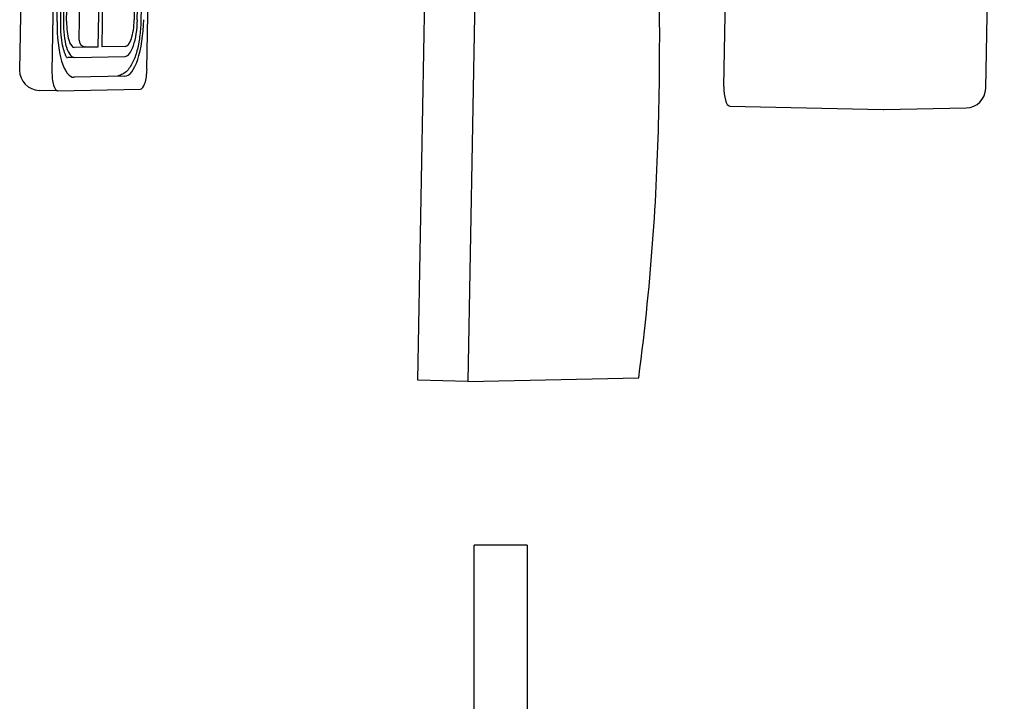
# Model space of a CAD drawing. Units: millimetres. Extents: x 109 to 752, y 28 to 553.
# Drawn here: x 415 to 564, y 254 to 357 of the extents above; entities that cross this region are included whole.
import ezdxf

# ---------------------------------------------------------------- set-up
doc = ezdxf.new("R2010")
doc.units = ezdxf.units.MM
doc.header["$LTSCALE"] = 2
doc.layers.add('Visible Edges(ISO)', color=7, linetype='Continuous', lineweight=25)

msp = doc.modelspace()

# ---------------------------------------------------------------- linework, layer by layer
at = {"layer": 'Visible Edges(ISO)'}
for p, q in [((475.48, 302.48), (480.05, 552.42)), ((487.63, 552.25), (483.06, 302.31)), ((415.26, 349.38), (418.07, 503.34)), ((422.95, 503.21), (420.14, 349.24)), ((561.41, 346.64), (564.22, 500.6)), ((420.91, 356.76), (423.45, 495.72)), ((421.46, 356.77), (424, 495.74)), ((424.41, 495.74), (421.87, 356.78)), ((427.54, 378.38), (427.07, 352.88)), ((427.71, 352.9), (428.18, 378.39)), ((422.35, 356.79), (422.74, 378.28)), ((424.25, 353.95), (424.69, 378.32)), ((432.8, 369.41), (432.57, 357)), ((433.05, 357.01), (433.28, 369.4)), ((433.83, 369.39), (433.6, 357.02)), ((434.51, 349.54), (434.88, 369.36)), ((521.78, 346.94), (522.18, 368.93)), ((427.07, 352.88), (423.56, 352.81)), ((427.07, 352.88), (425.18, 352.93)), ((431.22, 352.97), (427.71, 352.9)), ((423.51, 351.31), (422.56, 351.33)), ((423.53, 351.31), (431.2, 351.47)), ((431.14, 348.47), (423.47, 348.31)), ((421.03, 346.26), (418.19, 346.33)), ((421.04, 346.26), (433.5, 346.52)), ((522.67, 343.96), (545.88, 343.43)), ((546.01, 343.43), (558.47, 343.69)), ((483.06, 302.31), (475.48, 302.48)), ((483.06, 302.31), (508.91, 302.84)), ((492.03, 277.54), (484.03, 277.54)), ((484.03, 27.54), (484.03, 277.54)), ((492.03, 277.54), (492.03, 27.54))]:
    msp.add_line(p, q, dxfattribs=at)
for centre, start, end in [((418.25, 349.33), 178.9543, 268.7015), ((558.41, 346.69), 271.1804, 358.9543), ((545.95, 346.43), 268.7015, 271.1804)]:
    msp.add_arc(centre, 3, start, end, dxfattribs=at)
for centre, major_axis, ratio, start_param, end_param in [((423.63, 356.81), (-0.19, -8.5), 0.319262, 4.726209, 6.297006), ((423.63, 356.81), (-0.12, -5.5), 0.319262, 4.726209, 6.297006), ((423.63, 356.81), (-0.09, -4), 0.319262, 4.726209, 6.297006), ((431.3, 356.97), (-0.19, -8.5), 0.319262, 0.01382, 1.584617), ((431.3, 356.97), (-0.12, -5.5), 0.319262, 0.01382, 1.584617), ((431.3, 356.97), (-0.09, -4), 0.319262, 0.01382, 1.584617), ((425.19, 353.93), (0.021, -1), 0.947576, 4.67139, 6.242186), ((421.1, 349.26), (-0.07, -3), 0.319262, 4.726209, 6.297006), ((433.56, 349.52), (-0.07, -3), 0.319262, 0.01382, 1.584617), ((522.74, 346.96), (-0.07, -3), 0.319262, 4.726209, 6.283185)]:
    msp.add_ellipse(centre, major_axis=major_axis, ratio=ratio, start_param=start_param, end_param=end_param, dxfattribs=at)
for points, knots in [([(508.91, 302.84), (510.94, 318.16), (511.71, 331.59), (512.24, 356.4), (511.94, 368), (511.7, 394.35), (511.97, 402.23), (512.39, 423.98), (512.44, 430.66), (512.42, 453.37), (512.36, 462.24), (513.32, 485.1), (514.15, 494.9), (514.96, 512.81), (515.09, 519.39), (514.86, 535.45), (514.31, 544.22), (513.47, 552.78)], [0, 0, 0, 0, 4.870803, 4.870803, 10.055474, 10.055474, 16.422588, 16.422588, 21.406103, 21.406103, 27.280401, 27.280401, 33.017101, 33.017101, 36.733728, 36.733728, 41.649745, 41.649745, 41.649745, 41.649745]), ([(422.46, 351.22), (422.46, 351.22), (422.46, 351.22), (422.45, 351.23), (422.41, 351.27), (422.29, 351.47), (422.2, 351.63), (422.01, 352.11), (421.91, 352.44), (421.72, 353.26), (421.63, 353.76), (421.51, 354.88), (421.47, 355.5), (421.46, 356.35), (421.46, 356.56), (421.46, 356.77)], [4.999336, 4.999336, 4.999336, 4.999336, 5.00325, 5.00325, 5.174152, 5.174152, 5.374773, 5.374773, 5.617382, 5.617382, 5.892528, 5.892528, 6.185365, 6.185365, 6.283185, 6.283185, 6.283185, 6.283185]), ([(433.6, 357.02), (433.59, 356.24), (433.53, 355.45), (433.35, 353.95), (433.22, 353.23), (432.89, 351.9), (432.69, 351.29), (432.19, 350.2), (431.91, 349.72), (431.31, 349.11), (431.09, 348.93), (430.61, 348.68), (430.37, 348.59), (430.11, 348.54)], [3.141593, 3.141593, 3.141593, 3.141593, 3.455752, 3.455752, 3.769911, 3.769911, 4.08407, 4.08407, 4.39823, 4.39823, 4.545728, 4.545728, 4.661537, 4.661537, 4.661537, 4.661537]), ([(422.56, 351.33), (422.56, 351.33), (422.56, 351.33), (422.55, 351.33), (422.55, 351.33), (422.55, 351.33), (422.55, 351.33), (422.55, 351.33), (422.55, 351.33), (422.55, 351.33), (422.54, 351.33), (422.54, 351.33)], [4.69856849, 4.69856849, 4.69856849, 4.69856849, 4.70133259, 4.70133259, 4.70409668, 4.70409668, 4.70686078, 4.70686078, 4.70962488, 4.70962488, 4.71238898, 4.71238898, 4.71238898, 4.71238898])]:
    msp.add_open_spline(points, degree=3, knots=knots, dxfattribs=at)

doc.saveas('drawing.dxf')
